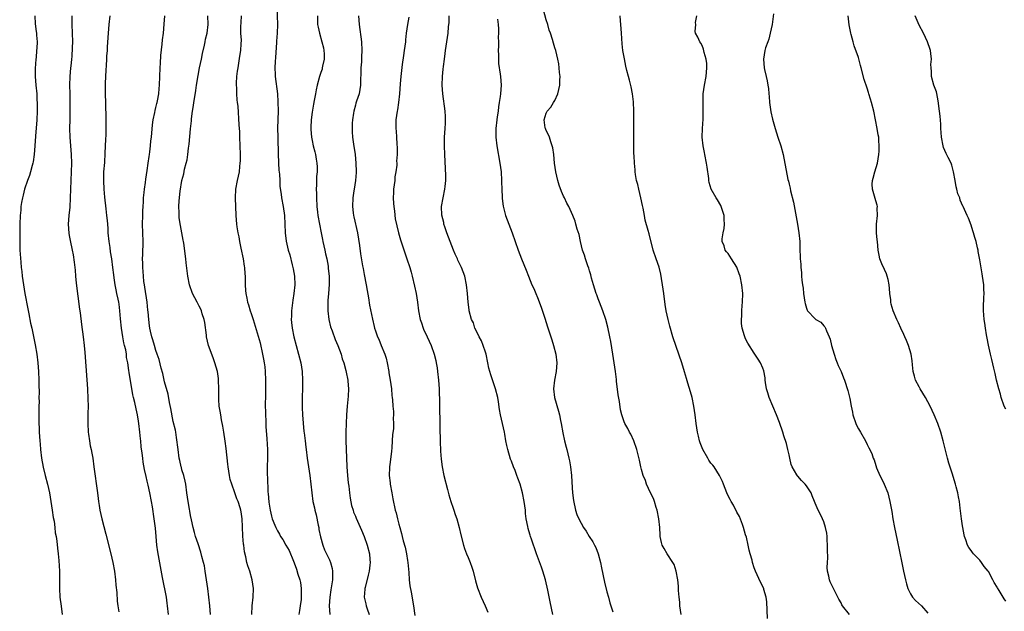
# Model space of a CAD drawing. Units: inches. Extents: x 2508000 to 2511000, y 1497000 to 1500000.
# Drawn here: x 2510554 to 2510781, y 1497534 to 1497670 of the extents above; entities that cross this region are included whole.
import ezdxf

# ---------------------------------------------------------------- set-up
doc = ezdxf.new("R2010")
doc.units = ezdxf.units.IN
doc.header["$MEASUREMENT"] = 0
doc.layers.add('LD25081497_10ft', color=103, linetype='Continuous')

msp = doc.modelspace()

# ---------------------------------------------------------------- linework, layer by layer
at = {"layer": 'LD25081497_10ft'}
for points, elevation in [([(2510612.89, 1497673), (2510613.01, 1497669), (2510612.97, 1497667), (2510612.84, 1497665.16), (2510612.84, 1497664.84), (2510612.6, 1497661.4), (2510612.48, 1497660.48), (2510612.44, 1497659), (2510612.52, 1497657.48), (2510612.51, 1497657), (2510613, 1497653), (2510613.13, 1497651.13), (2510613.16, 1497649), (2510613.1, 1497647.1), (2510613.07, 1497645), (2510613.1, 1497643.1), (2510613.09, 1497642.91), (2510613.2, 1497639), (2510613.27, 1497637.27), (2510613.3, 1497637), (2510613.38, 1497635.38), (2510613.49, 1497634.51), (2510613.54, 1497633), (2510613.61, 1497631.61), (2510613.85, 1497629.85), (2510613.98, 1497629), (2510614.34, 1497627), (2510614.63, 1497625), (2510614.76, 1497623), (2510614.81, 1497621), (2510615.02, 1497619.02), (2510615.51, 1497617), (2510615.87, 1497615.87), (2510616.43, 1497613.57), (2510616.59, 1497613), (2510616.66, 1497612.66), (2510616.94, 1497611), (2510617, 1497609), (2510616.79, 1497607), (2510616.54, 1497605.46), (2510616.26, 1497603), (2510616.24, 1497601.76), (2510616.21, 1497601), (2510616.28, 1497600.28), (2510616.42, 1497599), (2510616.83, 1497597), (2510617.36, 1497595), (2510617.91, 1497593), (2510618.39, 1497591), (2510618.71, 1497589), (2510618.83, 1497587), (2510618.82, 1497585.18), (2510618.76, 1497583), (2510618.73, 1497580.73), (2510618.79, 1497579), (2510618.94, 1497577.06), (2510619.14, 1497575.14), (2510619.16, 1497574.84), (2510619.38, 1497573), (2510619.57, 1497571.57), (2510619.62, 1497571), (2510619.89, 1497569), (2510620.49, 1497565), (2510620.72, 1497563), (2510620.93, 1497561), (2510621.21, 1497559), (2510621.54, 1497557.54), (2510621.63, 1497557), (2510621.93, 1497555.93), (2510622.4, 1497553.6), (2510622.53, 1497553), (2510622.59, 1497552.59), (2510622.92, 1497550.92), (2510623.49, 1497549), (2510623.9, 1497547.9), (2510624.35, 1497547), (2510625, 1497545.6), (2510625.25, 1497545), (2510625.61, 1497543.61), (2510625.75, 1497543), (2510625.73, 1497542.27), (2510625.72, 1497541), (2510625.31, 1497538.69), (2510625.07, 1497537), (2510624.98, 1497535), (2510625.09, 1497533)], 8590), ([(2510706.13, 1497533), (2510705.81, 1497535), (2510705.79, 1497535.79), (2510705.64, 1497537), (2510705.52, 1497538.48), (2510705.54, 1497539.54), (2510705.38, 1497541), (2510705.01, 1497543), (2510704.5, 1497544.5), (2510704.23, 1497545), (2510702.92, 1497547), (2510702.2, 1497548.2), (2510701.78, 1497549), (2510701.6, 1497549.6), (2510701.3, 1497551), (2510701.27, 1497551.27), (2510701.18, 1497553), (2510700.97, 1497555), (2510700.56, 1497557), (2510700.35, 1497557.65), (2510699.96, 1497559), (2510699.73, 1497559.73), (2510699.09, 1497561), (2510698.17, 1497563), (2510697.88, 1497563.88), (2510697.4, 1497565), (2510697, 1497566.43), (2510696.85, 1497567), (2510696.54, 1497568.54), (2510696.21, 1497569.79), (2510695.91, 1497571), (2510695.21, 1497573), (2510694.52, 1497574.52), (2510694.24, 1497575), (2510693.83, 1497575.83), (2510693.17, 1497577), (2510693, 1497577.41), (2510692.43, 1497579), (2510692.15, 1497580.15), (2510691.91, 1497582.09), (2510691.6, 1497583.6), (2510691.25, 1497586.75), (2510691.18, 1497587.18), (2510690.97, 1497589), (2510690.69, 1497591), (2510690.38, 1497593), (2510689.9, 1497595.9), (2510689.71, 1497597), (2510689.23, 1497599.23), (2510688.73, 1497601), (2510688.07, 1497603), (2510687.3, 1497605), (2510687, 1497605.72), (2510686.65, 1497606.65), (2510686.53, 1497607), (2510685.91, 1497609), (2510685.48, 1497610.52), (2510685.3, 1497611.3), (2510685, 1497612.21), (2510684.83, 1497612.83), (2510684.62, 1497613.38), (2510684.07, 1497615), (2510683.82, 1497615.82), (2510683.41, 1497617), (2510682.91, 1497619), (2510682.57, 1497620.57), (2510682.17, 1497621.83), (2510681.85, 1497623), (2510681.65, 1497623.65), (2510681.12, 1497625), (2510680.23, 1497627), (2510679.8, 1497627.8), (2510679.21, 1497629), (2510679, 1497629.43), (2510678.52, 1497630.52), (2510677.98, 1497631.98), (2510677.67, 1497633), (2510677.22, 1497635), (2510676.94, 1497637.06), (2510676.74, 1497639), (2510676.53, 1497640.53), (2510676.41, 1497641), (2510676.04, 1497641.96), (2510675.75, 1497643), (2510675.57, 1497643.57), (2510675, 1497644.58), (2510674.83, 1497645), (2510674.8, 1497645.2), (2510674.53, 1497647), (2510675, 1497648.52), (2510675.2, 1497649), (2510676.05, 1497649.95), (2510676.72, 1497651), (2510677, 1497651.48), (2510677.71, 1497653), (2510678.12, 1497655), (2510678.18, 1497656.18), (2510678.19, 1497657), (2510678.1, 1497657.9), (2510678.03, 1497659), (2510677.89, 1497659.89), (2510677.69, 1497661), (2510677.19, 1497663), (2510677, 1497663.63), (2510676.66, 1497664.66), (2510676.43, 1497665.57), (2510675.97, 1497667), (2510675.71, 1497667.71), (2510675.38, 1497669), (2510675, 1497670.08), (2510674.37, 1497672.37)], 8650), ([(2510557.08, 1497671), (2510557.16, 1497669.16), (2510557.4, 1497667.4), (2510557.48, 1497667), (2510557.49, 1497666.51), (2510557.62, 1497665), (2510557.57, 1497663.57), (2510557.49, 1497663), (2510557.36, 1497661.36), (2510557.29, 1497661), (2510557.16, 1497658.84), (2510557.17, 1497657), (2510557.31, 1497655), (2510557.5, 1497653), (2510557.57, 1497651.57), (2510557.61, 1497651), (2510557.63, 1497650.37), (2510557.63, 1497649), (2510557.55, 1497647), (2510557.24, 1497643.24), (2510557.09, 1497641), (2510556.94, 1497639), (2510556.7, 1497637.3), (2510556.63, 1497637), (2510556.48, 1497636.48), (2510556.09, 1497635), (2510555.83, 1497634.17), (2510555.37, 1497633), (2510554.68, 1497631), (2510554.38, 1497629.62), (2510554.19, 1497629), (2510553.99, 1497627.99), (2510553.86, 1497627), (2510553.81, 1497626.19), (2510553.68, 1497625), (2510553.61, 1497623), (2510553.58, 1497621), (2510553.58, 1497619), (2510553.63, 1497617), (2510553.82, 1497614.18), (2510553.94, 1497613), (2510554.07, 1497612.07), (2510554.17, 1497611), (2510554.43, 1497609), (2510554.77, 1497607), (2510555.44, 1497603.44), (2510555.69, 1497602.31), (2510556.11, 1497600.11), (2510556.35, 1497599), (2510557.13, 1497595.13), (2510557.51, 1497593), (2510557.77, 1497591), (2510557.92, 1497589), (2510558, 1497587), (2510558, 1497586), (2510558.05, 1497584.05), (2510558.02, 1497583), (2510558.04, 1497582.04), (2510558.01, 1497581), (2510558.03, 1497580.03), (2510558.01, 1497577.99), (2510558.09, 1497575), (2510558.21, 1497573), (2510558.28, 1497572.28), (2510558.4, 1497571), (2510558.64, 1497569), (2510558.98, 1497566.98), (2510559.46, 1497565), (2510559.99, 1497563), (2510560.44, 1497561), (2510560.8, 1497559), (2510561.1, 1497557), (2510561.32, 1497555.32), (2510561.5, 1497554.5), (2510561.68, 1497553), (2510561.79, 1497551.79), (2510561.96, 1497551), (2510562.14, 1497549.86), (2510562.29, 1497548.29), (2510562.45, 1497547), (2510562.59, 1497545.41), (2510562.73, 1497543), (2510562.77, 1497540.77), (2510562.78, 1497539), (2510562.87, 1497537), (2510563.12, 1497534.88), (2510563.38, 1497533)], 8530), ([(2510565.63, 1497671), (2510565.64, 1497669), (2510565.72, 1497667), (2510565.75, 1497665), (2510565.72, 1497663.72), (2510565.58, 1497661.58), (2510565.5, 1497661), (2510565.35, 1497659.35), (2510565.3, 1497659), (2510565.16, 1497657), (2510565.1, 1497655), (2510565.11, 1497653), (2510565.16, 1497650.84), (2510565.17, 1497649), (2510565.11, 1497647.11), (2510565.06, 1497645), (2510565.15, 1497643), (2510565.33, 1497641), (2510565.48, 1497639), (2510565.53, 1497637), (2510565.46, 1497635), (2510565.34, 1497633), (2510565.27, 1497631), (2510565.25, 1497629), (2510565.14, 1497626.86), (2510564.93, 1497624.93), (2510564.77, 1497623), (2510564.88, 1497620.88), (2510565, 1497620.33), (2510565.21, 1497619.21), (2510565.72, 1497617), (2510565.93, 1497615.93), (2510566.18, 1497614.18), (2510566.28, 1497613), (2510566.35, 1497612.35), (2510566.44, 1497611), (2510566.6, 1497609.4), (2510567, 1497606.37), (2510567.37, 1497603.37), (2510567.5, 1497602.5), (2510567.82, 1497599.82), (2510568.23, 1497597), (2510568.48, 1497595), (2510568.64, 1497593.36), (2510569.1, 1497587.1), (2510569.23, 1497585), (2510569.33, 1497582.67), (2510569.34, 1497581), (2510569.29, 1497579.29), (2510569.3, 1497578.7), (2510569.26, 1497577), (2510569.38, 1497575), (2510569.46, 1497574.54), (2510569.67, 1497573), (2510569.86, 1497571.86), (2510570.05, 1497571), (2510570.19, 1497570.19), (2510570.41, 1497569), (2510570.71, 1497567), (2510571.5, 1497561), (2510571.69, 1497559.69), (2510571.77, 1497559), (2510571.89, 1497558.11), (2510572.07, 1497557), (2510572.5, 1497555), (2510573.47, 1497551.47), (2510574.59, 1497547), (2510575.04, 1497545), (2510575.41, 1497543), (2510575.66, 1497541), (2510575.76, 1497539.76), (2510575.95, 1497538.05), (2510576.09, 1497536.09), (2510576.22, 1497535), (2510576.41, 1497533.59)], 8540), ([(2510587.92, 1497533), (2510587.67, 1497535), (2510587.61, 1497535.61), (2510587.4, 1497537), (2510586.51, 1497541.49), (2510585.46, 1497547.46), (2510585.24, 1497549), (2510585.03, 1497550.97), (2510584.87, 1497552.87), (2510584.62, 1497555), (2510584.19, 1497557.81), (2510583.99, 1497559), (2510583.61, 1497561), (2510583.22, 1497562.78), (2510583.13, 1497563.13), (2510583, 1497563.75), (2510582.76, 1497564.76), (2510582.4, 1497566.4), (2510582.08, 1497568.08), (2510581.96, 1497569), (2510581.84, 1497570.16), (2510581.6, 1497571.6), (2510581.5, 1497573), (2510581.44, 1497573.44), (2510581.31, 1497575), (2510581.08, 1497577), (2510581, 1497577.54), (2510580.73, 1497579), (2510580.41, 1497580.41), (2510580.12, 1497581.88), (2510579.83, 1497583), (2510579.64, 1497583.64), (2510578.79, 1497588.79), (2510578.75, 1497589.25), (2510578.5, 1497591), (2510578.24, 1497592.24), (2510578.19, 1497593), (2510578.03, 1497593.97), (2510577.78, 1497595), (2510577.6, 1497595.6), (2510577.35, 1497597), (2510577.04, 1497599), (2510576.84, 1497601.16), (2510576.71, 1497603), (2510576.51, 1497604.51), (2510576.43, 1497605), (2510576.3, 1497605.7), (2510576.01, 1497607), (2510575.82, 1497607.82), (2510575.61, 1497609), (2510575.37, 1497610.63), (2510575.27, 1497611.27), (2510575.07, 1497613), (2510574.81, 1497615), (2510574.56, 1497616.56), (2510574.41, 1497617.59), (2510574.19, 1497619), (2510573.99, 1497621), (2510573.95, 1497621.95), (2510573.87, 1497623), (2510573.82, 1497623.82), (2510573.69, 1497625), (2510573.49, 1497626.51), (2510573.2, 1497629.2), (2510573.04, 1497631.04), (2510572.96, 1497632.96), (2510573.02, 1497635), (2510573.19, 1497637.19), (2510573.32, 1497639.32), (2510573.43, 1497642.57), (2510573.5, 1497643.5), (2510573.56, 1497645.56), (2510573.56, 1497647.56), (2510573.42, 1497650.58), (2510573.38, 1497653.38), (2510573.4, 1497655.4), (2510573.46, 1497657), (2510573.55, 1497658.45), (2510573.57, 1497659.57), (2510573.68, 1497661), (2510573.71, 1497661.71), (2510573.81, 1497663), (2510573.84, 1497663.84), (2510574.03, 1497667), (2510574.2, 1497669), (2510574.46, 1497671)], 8550), ([(2510597.61, 1497533), (2510597.43, 1497535), (2510597.21, 1497537), (2510596.97, 1497539), (2510596.7, 1497541), (2510596.39, 1497543), (2510596.19, 1497544.19), (2510596, 1497545), (2510595.62, 1497546.38), (2510595.39, 1497547.39), (2510594.71, 1497549.29), (2510594.14, 1497551), (2510593.92, 1497551.92), (2510593.58, 1497553), (2510593.2, 1497554.8), (2510593, 1497555.78), (2510592.84, 1497556.84), (2510592.76, 1497557.24), (2510592.46, 1497559), (2510592.15, 1497561), (2510591.88, 1497563), (2510591.75, 1497563.75), (2510591.43, 1497565), (2510591, 1497566.32), (2510590.86, 1497566.86), (2510590.81, 1497567), (2510590.49, 1497568.49), (2510590.35, 1497569), (2510590.09, 1497571), (2510589.78, 1497573.78), (2510589.56, 1497575), (2510589.48, 1497575.48), (2510589, 1497577.46), (2510588.46, 1497580.46), (2510588.12, 1497581.88), (2510587.79, 1497583.79), (2510587, 1497586.65), (2510586.57, 1497588.57), (2510586.24, 1497589.76), (2510585.76, 1497591.76), (2510585.31, 1497593), (2510585, 1497593.81), (2510584.65, 1497595), (2510584.3, 1497596.3), (2510584.05, 1497597), (2510583.74, 1497598.26), (2510583.58, 1497599), (2510583.49, 1497599.49), (2510583.33, 1497601), (2510583.21, 1497602.79), (2510583.14, 1497603.14), (2510582.95, 1497605), (2510582.44, 1497608.44), (2510582.34, 1497609), (2510582.24, 1497609.76), (2510582.11, 1497611), (2510582.05, 1497612.05), (2510581.96, 1497613), (2510581.97, 1497613.97), (2510581.93, 1497615), (2510581.98, 1497615.98), (2510582.04, 1497619), (2510581.93, 1497623), (2510581.95, 1497625), (2510581.97, 1497626.03), (2510582.02, 1497627), (2510582.11, 1497628.11), (2510582.14, 1497629), (2510582.3, 1497630.3), (2510582.34, 1497631), (2510582.58, 1497632.58), (2510582.64, 1497633.36), (2510583, 1497635.36), (2510583.24, 1497637), (2510583.42, 1497638.58), (2510583.51, 1497639), (2510583.61, 1497639.61), (2510583.75, 1497641), (2510583.84, 1497642.16), (2510583.94, 1497643), (2510584.17, 1497645.83), (2510584.34, 1497647), (2510584.74, 1497648.74), (2510584.81, 1497649.19), (2510585, 1497649.89), (2510585.21, 1497650.79), (2510585.29, 1497651), (2510585.38, 1497651.38), (2510585.66, 1497653), (2510585.76, 1497654.24), (2510585.85, 1497655), (2510585.93, 1497657), (2510585.98, 1497659), (2510586.04, 1497660.04), (2510586.12, 1497661.88), (2510586.43, 1497664.43), (2510586.52, 1497665.48), (2510586.71, 1497667), (2510586.91, 1497669.09), (2510587.03, 1497670.97)], 8560), ([(2510607.11, 1497533), (2510607.19, 1497535), (2510607.4, 1497537), (2510607.47, 1497539), (2510607.19, 1497541), (2510606.63, 1497543), (2510606.2, 1497544.2), (2510606, 1497545), (2510605.76, 1497546.24), (2510605.4, 1497547.4), (2510605.24, 1497549), (2510605.2, 1497549.2), (2510605.07, 1497551.07), (2510605, 1497553.17), (2510604.9, 1497555), (2510604.63, 1497556.63), (2510604.56, 1497557), (2510604.4, 1497557.6), (2510603.95, 1497559), (2510603.63, 1497559.63), (2510603.21, 1497561), (2510602.48, 1497563), (2510602.13, 1497564.13), (2510601.95, 1497565), (2510601.63, 1497567), (2510601.6, 1497567.6), (2510601.22, 1497571.22), (2510600.96, 1497572.96), (2510600.63, 1497575), (2510600.42, 1497576.42), (2510600.13, 1497577.87), (2510599.95, 1497579), (2510599.84, 1497579.84), (2510599.61, 1497581), (2510599.49, 1497582.51), (2510599.47, 1497583), (2510599.5, 1497585), (2510599.46, 1497587), (2510599.4, 1497587.4), (2510599.18, 1497589), (2510598.62, 1497591), (2510598.17, 1497592.17), (2510597.15, 1497595), (2510596.69, 1497597), (2510596.63, 1497597.37), (2510596.3, 1497600.3), (2510596.14, 1497601), (2510595.7, 1497602.3), (2510595.49, 1497603), (2510595.34, 1497603.34), (2510595, 1497604.05), (2510594.67, 1497604.67), (2510594.48, 1497605), (2510593.43, 1497607), (2510592.71, 1497609), (2510592.32, 1497611), (2510592.2, 1497612.2), (2510591.97, 1497614.03), (2510591.87, 1497615), (2510591.41, 1497618.59), (2510591.34, 1497619), (2510591.28, 1497619.28), (2510591.01, 1497621), (2510590.67, 1497622.67), (2510590.39, 1497624.39), (2510590.33, 1497625), (2510590.33, 1497625.67), (2510590.27, 1497627), (2510590.33, 1497628.33), (2510590.58, 1497630.58), (2510591, 1497633), (2510591.42, 1497634.58), (2510591.61, 1497635.61), (2510591.97, 1497637), (2510592.17, 1497637.83), (2510592.34, 1497639), (2510592.5, 1497640.5), (2510592.63, 1497641.37), (2510592.95, 1497644.95), (2510593.19, 1497646.81), (2510593.21, 1497647.21), (2510593.47, 1497649), (2510593.69, 1497650.31), (2510593.76, 1497651), (2510593.87, 1497651.87), (2510594.2, 1497653.8), (2510594.37, 1497655), (2510594.73, 1497657.27), (2510595.07, 1497659), (2510595.49, 1497661), (2510595.71, 1497662.29), (2510596.19, 1497664.19), (2510596.32, 1497665), (2510596.4, 1497665.6), (2510596.79, 1497667), (2510597.06, 1497669), (2510596.99, 1497671)], 8570), ([(2510604.63, 1497671), (2510604.58, 1497669.42), (2510604.52, 1497668.52), (2510604.54, 1497667), (2510604.62, 1497665.38), (2510604.55, 1497664.55), (2510604.51, 1497663), (2510604.29, 1497661.71), (2510604.07, 1497660.07), (2510603.85, 1497659), (2510603.74, 1497658.26), (2510603.59, 1497657), (2510603.49, 1497655.49), (2510603.49, 1497655), (2510603.57, 1497654.43), (2510603.58, 1497653), (2510603.63, 1497651.63), (2510603.77, 1497651), (2510603.86, 1497650.14), (2510604.1, 1497645.89), (2510604.25, 1497644.25), (2510604.31, 1497643), (2510604.37, 1497641), (2510604.4, 1497639), (2510604.4, 1497637.6), (2510604.38, 1497637), (2510604.28, 1497636.28), (2510604.16, 1497635), (2510603.98, 1497634.02), (2510603.74, 1497633), (2510603.36, 1497631), (2510603.26, 1497629), (2510603.39, 1497625), (2510603.56, 1497623), (2510603.65, 1497622.35), (2510603.88, 1497621), (2510604.08, 1497620.08), (2510604.24, 1497619), (2510604.56, 1497617.44), (2510605.08, 1497615), (2510605.32, 1497613.32), (2510605.4, 1497613), (2510605.48, 1497611.48), (2510605.56, 1497611), (2510605.61, 1497610.39), (2510605.6, 1497609), (2510605.65, 1497607.65), (2510605.7, 1497607), (2510605.94, 1497605.94), (2510606.11, 1497605), (2510606.37, 1497604.37), (2510606.77, 1497603), (2510607, 1497602.35), (2510607.42, 1497601), (2510609, 1497595.62), (2510609.6, 1497593), (2510609.84, 1497591.84), (2510609.98, 1497591), (2510610.1, 1497590.1), (2510610.22, 1497589), (2510610.3, 1497587), (2510610.28, 1497585.72), (2510610.3, 1497584.3), (2510610.23, 1497583), (2510610.19, 1497581.81), (2510610.29, 1497579), (2510610.38, 1497577.62), (2510610.32, 1497576.32), (2510610.55, 1497573.45), (2510610.71, 1497571), (2510610.71, 1497569), (2510610.67, 1497567), (2510610.68, 1497565.32), (2510610.69, 1497565), (2510610.73, 1497564.73), (2510610.81, 1497561.19), (2510610.87, 1497560.87), (2510611, 1497558.84), (2510611.31, 1497557), (2510611.65, 1497555.65), (2510611.84, 1497555), (2510612.41, 1497553.59), (2510612.63, 1497553), (2510613, 1497552.27), (2510613.5, 1497551.5), (2510613.76, 1497551), (2510614.27, 1497550.27), (2510614.97, 1497549), (2510615.73, 1497547.73), (2510616.69, 1497545.31), (2510616.88, 1497544.88), (2510617.42, 1497543.42), (2510617.75, 1497542.25), (2510618.16, 1497541), (2510618.33, 1497540.33), (2510618.49, 1497539), (2510618.47, 1497537.53), (2510618.5, 1497537), (2510618.46, 1497536.46), (2510618.3, 1497535), (2510618.13, 1497533.87), (2510617.97, 1497533)], 8580), ([(2510622.25, 1497671), (2510622.25, 1497669), (2510622.41, 1497668.41), (2510622.71, 1497667), (2510623.28, 1497665), (2510623.61, 1497663.61), (2510623.72, 1497663), (2510623.77, 1497662.23), (2510623.79, 1497661), (2510623.42, 1497659.42), (2510623.37, 1497659), (2510623.3, 1497658.7), (2510623, 1497657.9), (2510622.7, 1497657), (2510622.19, 1497655), (2510621.96, 1497653.96), (2510621.78, 1497653), (2510621.47, 1497651.47), (2510621.36, 1497650.64), (2510621, 1497648.77), (2510620.82, 1497647), (2510620.74, 1497645.26), (2510620.75, 1497644.75), (2510620.86, 1497643), (2510621, 1497642.27), (2510621.28, 1497641), (2510621.64, 1497639.64), (2510621.8, 1497639), (2510621.98, 1497637.98), (2510622.11, 1497637), (2510622.17, 1497636.17), (2510622.15, 1497635), (2510622.04, 1497633.96), (2510622.05, 1497632.05), (2510621.98, 1497631), (2510622, 1497630), (2510622, 1497629), (2510622.1, 1497627), (2510622.25, 1497625.75), (2510622.33, 1497625), (2510622.69, 1497623), (2510623.08, 1497621), (2510623.42, 1497619.42), (2510623.49, 1497619), (2510623.93, 1497617), (2510624.11, 1497616.11), (2510624.38, 1497615), (2510624.71, 1497613.29), (2510624.75, 1497613), (2510624.75, 1497612.75), (2510624.96, 1497611), (2510624.97, 1497609.03), (2510624.8, 1497607), (2510624.64, 1497605.36), (2510624.62, 1497605), (2510624.61, 1497604.61), (2510624.61, 1497603), (2510624.87, 1497601), (2510625.29, 1497599.29), (2510625.66, 1497598.34), (2510626.35, 1497596.35), (2510626.98, 1497595), (2510627.71, 1497593), (2510627.95, 1497591.95), (2510628.31, 1497591), (2510628.78, 1497589.22), (2510628.86, 1497588.86), (2510629.24, 1497587), (2510629.23, 1497586.77), (2510629.38, 1497585), (2510629.31, 1497583.31), (2510629.1, 1497581), (2510628.95, 1497579), (2510628.85, 1497577), (2510628.79, 1497575), (2510628.81, 1497573), (2510628.93, 1497569.07), (2510629.02, 1497567), (2510629.19, 1497565), (2510629.35, 1497563.35), (2510629.46, 1497562.54), (2510629.61, 1497561), (2510629.77, 1497559.77), (2510630.11, 1497558.11), (2510630.46, 1497557), (2510630.6, 1497556.6), (2510631, 1497555.63), (2510631.17, 1497555.17), (2510632.4, 1497552.4), (2510633, 1497551), (2510633.71, 1497549), (2510634.28, 1497547), (2510634.35, 1497545.65), (2510634.42, 1497545), (2510634.36, 1497544.36), (2510634.16, 1497543), (2510633.96, 1497542.04), (2510633.22, 1497539.22), (2510633.19, 1497539), (2510633.19, 1497538.81), (2510633.06, 1497537), (2510633.43, 1497535.43), (2510633.51, 1497535), (2510633.7, 1497534.3), (2510634.15, 1497533)], 8600), ([(2510631.72, 1497671), (2510631.86, 1497669), (2510632.43, 1497665), (2510632.52, 1497663), (2510632.43, 1497661.57), (2510632.38, 1497660.38), (2510632.27, 1497659), (2510632.18, 1497655), (2510632.03, 1497653.97), (2510631.86, 1497653), (2510631.28, 1497651.28), (2510631.13, 1497650.87), (2510631, 1497650.43), (2510630.62, 1497649), (2510630.57, 1497648.57), (2510630.33, 1497647), (2510630.28, 1497646.28), (2510630.23, 1497645), (2510630.25, 1497644.25), (2510630.34, 1497643), (2510630.59, 1497641.41), (2510630.95, 1497639), (2510631.12, 1497637), (2510631.14, 1497635.14), (2510631.16, 1497634.84), (2510631.02, 1497633), (2510630.72, 1497631), (2510630.64, 1497630.64), (2510630.4, 1497629), (2510630.3, 1497627), (2510630.46, 1497625.54), (2510630.56, 1497625), (2510630.67, 1497624.67), (2510631.45, 1497621), (2510631.92, 1497618.08), (2510632.14, 1497616.14), (2510632.62, 1497613.38), (2510632.76, 1497612.76), (2510633, 1497611.39), (2510633.48, 1497609), (2510633.68, 1497607.68), (2510634.05, 1497605.95), (2510634.26, 1497604.26), (2510634.95, 1497601.05), (2510635.36, 1497599.36), (2510635.43, 1497599), (2510635.61, 1497598.39), (2510636.09, 1497597), (2510636.42, 1497596.42), (2510636.96, 1497595), (2510637.78, 1497593), (2510638.1, 1497592.1), (2510638.34, 1497591), (2510638.7, 1497589), (2510638.72, 1497588.72), (2510639.01, 1497586.99), (2510639.3, 1497585), (2510639.43, 1497583.43), (2510639.49, 1497583), (2510639.55, 1497582.45), (2510639.66, 1497581), (2510639.78, 1497579.78), (2510639.81, 1497579), (2510639.73, 1497578.27), (2510639.78, 1497577), (2510639.75, 1497575.75), (2510639.53, 1497574.47), (2510639.5, 1497573), (2510639.42, 1497571.42), (2510639.35, 1497570.65), (2510639, 1497568.12), (2510638.85, 1497567), (2510638.84, 1497566.84), (2510638.82, 1497565), (2510639, 1497563.37), (2510639.05, 1497563), (2510639.41, 1497561), (2510639.64, 1497559.64), (2510640.2, 1497557), (2510640.4, 1497556.4), (2510640.7, 1497555), (2510641, 1497553.77), (2510641.22, 1497553), (2510641.65, 1497551.65), (2510641.79, 1497551), (2510642.05, 1497549.95), (2510642.48, 1497548.48), (2510642.77, 1497547), (2510643, 1497545.45), (2510643.08, 1497545), (2510643.31, 1497542.69), (2510643.43, 1497541), (2510643.59, 1497539.59), (2510643.85, 1497538.15), (2510644.38, 1497535), (2510644.74, 1497532.74)], 8610), ([(2510643.35, 1497670.65), (2510642.99, 1497669.01), (2510642.72, 1497667), (2510642.55, 1497665.45), (2510642.52, 1497665), (2510642.28, 1497663), (2510642.13, 1497661.87), (2510641.79, 1497659.79), (2510641.64, 1497658.36), (2510641.47, 1497657), (2510641.32, 1497655.32), (2510641.16, 1497653), (2510640.96, 1497651), (2510640.69, 1497649.31), (2510640.62, 1497649), (2510640.34, 1497647), (2510640.33, 1497645.67), (2510640.35, 1497645), (2510640.43, 1497644.43), (2510640.5, 1497643), (2510640.56, 1497641.44), (2510640.65, 1497640.65), (2510640.63, 1497639), (2510640.51, 1497637.49), (2510640.54, 1497637), (2510640.54, 1497636.54), (2510640.33, 1497635), (2510640.13, 1497633.87), (2510640.06, 1497633), (2510639.8, 1497631), (2510639.77, 1497630.23), (2510639.69, 1497629), (2510639.75, 1497627.75), (2510639.83, 1497627), (2510640.02, 1497625.98), (2510640.2, 1497624.2), (2510640.94, 1497620.94), (2510641.39, 1497619.39), (2510641.79, 1497618.21), (2510642.38, 1497616.38), (2510642.88, 1497615), (2510643.56, 1497613), (2510643.88, 1497611.88), (2510644.12, 1497611), (2510644.66, 1497608.66), (2510644.99, 1497607), (2510645.31, 1497605), (2510645.58, 1497603), (2510645.97, 1497601), (2510646.22, 1497600.22), (2510646.64, 1497599), (2510646.74, 1497598.74), (2510647.57, 1497597), (2510647.99, 1497595.99), (2510648.47, 1497595), (2510649.18, 1497593), (2510649.55, 1497591.55), (2510649.66, 1497591), (2510649.86, 1497589.86), (2510649.97, 1497589), (2510650.17, 1497587), (2510650.3, 1497585), (2510650.42, 1497581.58), (2510650.42, 1497580.42), (2510650.47, 1497577.53), (2510650.46, 1497576.46), (2510650.56, 1497572.56), (2510650.63, 1497571), (2510650.63, 1497570.63), (2510650.77, 1497568.77), (2510650.99, 1497567), (2510651.39, 1497565), (2510652.22, 1497561.78), (2510652.58, 1497560.58), (2510653.02, 1497559), (2510653.53, 1497557.53), (2510653.69, 1497557), (2510654.04, 1497556.04), (2510654.39, 1497555), (2510654.95, 1497553), (2510655.32, 1497551.32), (2510655.91, 1497549), (2510656.18, 1497548.18), (2510656.64, 1497547), (2510657, 1497546.09), (2510657.47, 1497545), (2510657.86, 1497543.86), (2510658.14, 1497543), (2510658.71, 1497540.71), (2510659.16, 1497539.16), (2510660.03, 1497537), (2510660.95, 1497535), (2510661.53, 1497533.53)], 8620), ([(2510676.57, 1497533), (2510675.93, 1497535.93), (2510675.37, 1497538.63), (2510674.83, 1497541), (2510674.24, 1497543), (2510673.92, 1497543.92), (2510672.8, 1497547), (2510671.64, 1497550.36), (2510671.4, 1497551), (2510671.28, 1497551.28), (2510671, 1497552.25), (2510670.82, 1497552.82), (2510670.74, 1497553.26), (2510670.4, 1497555), (2510670.26, 1497556.26), (2510670.21, 1497557), (2510669.96, 1497559), (2510669.56, 1497561), (2510669.03, 1497563), (2510668.43, 1497564.43), (2510668.26, 1497565), (2510667.82, 1497566.18), (2510667.48, 1497567), (2510667, 1497568.31), (2510666.79, 1497568.79), (2510666.12, 1497571), (2510665.95, 1497571.94), (2510665.72, 1497573), (2510665.43, 1497574.57), (2510665.37, 1497575), (2510664.44, 1497579), (2510664.24, 1497580.24), (2510664, 1497582), (2510663.85, 1497583), (2510663.34, 1497585), (2510662.21, 1497588.21), (2510661.8, 1497589.8), (2510661.57, 1497591), (2510661.14, 1497593), (2510661, 1497593.43), (2510660.45, 1497595), (2510660.05, 1497596.05), (2510659.52, 1497597), (2510659, 1497598.17), (2510658.57, 1497599), (2510658.2, 1497600.2), (2510657.79, 1497601), (2510657.26, 1497603), (2510657.21, 1497603.21), (2510657, 1497605), (2510656.87, 1497607), (2510656.65, 1497609), (2510656.21, 1497611), (2510655.48, 1497613), (2510654.66, 1497614.67), (2510654.53, 1497615), (2510654.02, 1497616.02), (2510653.61, 1497617), (2510652.82, 1497619), (2510652.1, 1497621), (2510651.62, 1497622.38), (2510651.43, 1497623), (2510651.37, 1497623.37), (2510650.94, 1497625.06), (2510650.88, 1497627), (2510651.23, 1497629), (2510651.63, 1497631), (2510651.67, 1497631.67), (2510651.82, 1497633), (2510651.83, 1497634.17), (2510651.6, 1497639), (2510651.52, 1497641), (2510651.56, 1497643), (2510651.69, 1497645), (2510651.75, 1497646.25), (2510651.8, 1497647), (2510651.8, 1497647.8), (2510651.73, 1497649), (2510651.13, 1497653), (2510651.01, 1497655), (2510651.1, 1497657), (2510651.28, 1497658.72), (2510651.32, 1497659.32), (2510651.53, 1497661), (2510651.73, 1497662.27), (2510651.81, 1497663), (2510652.12, 1497665), (2510652.4, 1497667), (2510652.47, 1497668.47), (2510652.53, 1497669), (2510652.59, 1497669.41), (2510652.66, 1497671)], 8630), ([(2510663.78, 1497670.22), (2510663.9, 1497669), (2510664.02, 1497668.02), (2510664.02, 1497667), (2510663.96, 1497666.04), (2510664.01, 1497665), (2510663.99, 1497663.99), (2510663.94, 1497663), (2510663.98, 1497662.02), (2510663.97, 1497661), (2510664.01, 1497660.01), (2510664.42, 1497657.58), (2510664.48, 1497657), (2510664.58, 1497655), (2510664.44, 1497653), (2510664.38, 1497652.38), (2510664.19, 1497651), (2510664.02, 1497649.98), (2510663.9, 1497649), (2510663.73, 1497647.73), (2510663.61, 1497647), (2510663.39, 1497645), (2510663.38, 1497643), (2510663.62, 1497641), (2510664.32, 1497637), (2510664.58, 1497635), (2510664.71, 1497633), (2510664.7, 1497632.7), (2510664.76, 1497631), (2510664.87, 1497629.13), (2510664.85, 1497628.85), (2510665.1, 1497627.1), (2510665.19, 1497626.81), (2510665.63, 1497625), (2510665.97, 1497623.97), (2510667.12, 1497621), (2510667.84, 1497619), (2510668.54, 1497617), (2510669.28, 1497615), (2510670.36, 1497612.36), (2510670.89, 1497611), (2510671.71, 1497609), (2510672.12, 1497608.12), (2510672.59, 1497607), (2510673, 1497606.06), (2510673.86, 1497603.86), (2510674.66, 1497601.33), (2510675.33, 1497599.33), (2510676.28, 1497596.28), (2510676.67, 1497595), (2510677.2, 1497593), (2510677.47, 1497591), (2510677.33, 1497589), (2510676.91, 1497587), (2510676.65, 1497585), (2510676.88, 1497583), (2510677.83, 1497579.83), (2510678.05, 1497579), (2510678.31, 1497577.69), (2510678.46, 1497577), (2510678.85, 1497574.85), (2510679.26, 1497573), (2510679.59, 1497571.59), (2510679.76, 1497571), (2510680.23, 1497569), (2510680.37, 1497568.37), (2510680.59, 1497567), (2510680.81, 1497565), (2510681, 1497562.2), (2510681.1, 1497561), (2510681.28, 1497559.28), (2510681.73, 1497557), (2510682.07, 1497556.07), (2510682.5, 1497555), (2510683.64, 1497553), (2510684.2, 1497552.2), (2510684.95, 1497551), (2510685.76, 1497549.76), (2510686.13, 1497549), (2510686.44, 1497548.44), (2510686.99, 1497547), (2510687.51, 1497545), (2510687.77, 1497543.77), (2510688.43, 1497540.43), (2510689, 1497538.19), (2510689.35, 1497537), (2510689.69, 1497535.69), (2510689.93, 1497535), (2510690.38, 1497533.62)], 8640), ([(2510726.05, 1497532.05), (2510725.88, 1497535.88), (2510725.74, 1497537), (2510725.23, 1497538.77), (2510725.18, 1497539), (2510724.46, 1497540.46), (2510723.28, 1497543), (2510723, 1497543.76), (2510722.61, 1497545), (2510722.49, 1497545.51), (2510722.08, 1497547), (2510721.84, 1497547.84), (2510721.61, 1497549), (2510721.17, 1497550.83), (2510721, 1497551.37), (2510720.54, 1497553), (2510720.24, 1497553.76), (2510719.56, 1497555.56), (2510719, 1497556.58), (2510718.19, 1497558.19), (2510717.67, 1497559), (2510717.46, 1497559.46), (2510717, 1497560.3), (2510716.65, 1497561), (2510715.86, 1497563), (2510715.63, 1497563.63), (2510714.99, 1497565), (2510713.71, 1497567), (2510713.41, 1497567.41), (2510713, 1497567.88), (2510712.53, 1497568.53), (2510712.25, 1497569), (2510711.09, 1497571), (2510710.53, 1497572.53), (2510710.33, 1497573), (2510710.11, 1497574.11), (2510709.87, 1497575), (2510709.59, 1497577), (2510709.35, 1497579), (2510709.08, 1497581), (2510708.66, 1497583), (2510708.31, 1497584.31), (2510707.68, 1497586.32), (2510707.38, 1497587.38), (2510706.92, 1497588.92), (2510706.26, 1497591), (2510705, 1497594.75), (2510704.23, 1497597), (2510703.48, 1497599.48), (2510703.1, 1497601), (2510702.7, 1497603), (2510702.46, 1497604.46), (2510702.11, 1497607), (2510702, 1497608), (2510701.84, 1497609), (2510701.59, 1497610.41), (2510701.44, 1497611.44), (2510701.03, 1497613.03), (2510700.35, 1497615), (2510699.71, 1497617), (2510698.74, 1497620.74), (2510698.51, 1497621.49), (2510697.85, 1497623.85), (2510697.64, 1497625), (2510697.37, 1497626.63), (2510697.23, 1497627.23), (2510696.86, 1497629), (2510696.33, 1497631), (2510696.11, 1497632.11), (2510695.84, 1497633), (2510695.62, 1497634.38), (2510695.54, 1497635), (2510695.49, 1497635.49), (2510695.37, 1497637), (2510695.28, 1497638.72), (2510695.24, 1497639.24), (2510695.19, 1497641), (2510695.18, 1497643.18), (2510695.23, 1497646.77), (2510695.23, 1497649), (2510695.15, 1497651.15), (2510694.93, 1497653), (2510694.59, 1497654.59), (2510694.18, 1497656.18), (2510693.95, 1497657), (2510693.62, 1497658.38), (2510693.39, 1497659.39), (2510693.04, 1497661.04), (2510692.71, 1497663), (2510692.55, 1497664.55), (2510692.39, 1497667), (2510692.22, 1497669), (2510692.13, 1497669.87), (2510692.06, 1497671)], 8660), ([(2510744.92, 1497533), (2510743.34, 1497535), (2510743.21, 1497535.22), (2510743, 1497535.64), (2510742.48, 1497536.48), (2510742.27, 1497537), (2510741, 1497539.44), (2510740.5, 1497540.5), (2510740.32, 1497541), (2510740.18, 1497541.82), (2510739.87, 1497543), (2510739.79, 1497543.79), (2510739.84, 1497545), (2510739.92, 1497546.08), (2510739.91, 1497547.91), (2510739.9, 1497549), (2510739.79, 1497550.21), (2510739.78, 1497551), (2510739.73, 1497551.73), (2510739.45, 1497553), (2510739, 1497554.35), (2510738.74, 1497555), (2510738.18, 1497556.18), (2510737.75, 1497557), (2510737, 1497558.67), (2510736.86, 1497559), (2510736.37, 1497560.37), (2510736.09, 1497561), (2510735, 1497562.67), (2510734.76, 1497563), (2510733.85, 1497563.85), (2510733, 1497564.87), (2510732.93, 1497564.93), (2510732.81, 1497565.19), (2510731.74, 1497567), (2510731.53, 1497567.53), (2510731.16, 1497569), (2510731, 1497569.77), (2510730.7, 1497571), (2510730.39, 1497572.39), (2510729.8, 1497574.2), (2510729.57, 1497575), (2510728.79, 1497577.21), (2510728.11, 1497579), (2510727.24, 1497581), (2510726.39, 1497583), (2510726.11, 1497584.11), (2510725.83, 1497585), (2510725.56, 1497586.44), (2510725.52, 1497587), (2510725.51, 1497587.51), (2510725.18, 1497589.18), (2510725, 1497589.75), (2510724.41, 1497591), (2510723.85, 1497591.85), (2510723, 1497593.26), (2510721.53, 1497595.53), (2510721, 1497596.53), (2510720.8, 1497597), (2510720.74, 1497597.26), (2510720.21, 1497599), (2510720.04, 1497600.04), (2510720.03, 1497601), (2510720.13, 1497601.87), (2510720.13, 1497603), (2510720.21, 1497604.21), (2510720.29, 1497605), (2510720.33, 1497607), (2510720.15, 1497609), (2510719.71, 1497611), (2510719.54, 1497611.54), (2510719, 1497613.07), (2510717.73, 1497615), (2510717, 1497616.21), (2510716.58, 1497616.58), (2510716.27, 1497617), (2510716.02, 1497617.98), (2510715.59, 1497619), (2510715.57, 1497619.57), (2510715.79, 1497621), (2510716.04, 1497621.96), (2510716.1, 1497623), (2510716.02, 1497624.02), (2510716.02, 1497625), (2510715.39, 1497627), (2510715.27, 1497627.27), (2510714.54, 1497628.54), (2510714.22, 1497629), (2510713.05, 1497631.05), (2510712.59, 1497632.59), (2510712.51, 1497633), (2510712.48, 1497633.52), (2510712.09, 1497636.09), (2510712.01, 1497637), (2510711.62, 1497639), (2510711.5, 1497639.5), (2510711.21, 1497641), (2510711, 1497643), (2510711.02, 1497645), (2510711.17, 1497647.17), (2510711.24, 1497649), (2510711.17, 1497650.83), (2510711.18, 1497653), (2510711.5, 1497655), (2510711.92, 1497657), (2510711.96, 1497658.04), (2510712.07, 1497659), (2510712.02, 1497660.02), (2510711.86, 1497661), (2510711.44, 1497662.56), (2510711.31, 1497663.31), (2510711, 1497664.14), (2510710.7, 1497664.7), (2510710.41, 1497665), (2510709.95, 1497666.05), (2510709.47, 1497667), (2510709.35, 1497667.35), (2510709.5, 1497669), (2510709.47, 1497669.47), (2510709.78, 1497671)], 8670), ([(2510727.42, 1497671.42), (2510727.08, 1497669), (2510726.69, 1497667), (2510726.37, 1497665.63), (2510726.09, 1497665), (2510725.58, 1497663.58), (2510725.43, 1497663), (2510725.12, 1497661), (2510725.3, 1497659), (2510725.36, 1497658.64), (2510725.7, 1497657), (2510725.98, 1497655.98), (2510726.08, 1497655), (2510726.26, 1497654.26), (2510726.33, 1497653), (2510726.43, 1497652.43), (2510726.53, 1497651), (2510726.84, 1497648.84), (2510727.18, 1497647.18), (2510727.78, 1497645), (2510728.42, 1497643), (2510729.09, 1497641), (2510729.65, 1497639), (2510730.76, 1497633.24), (2510730.86, 1497632.86), (2510731, 1497632.22), (2510731.25, 1497631.25), (2510731.35, 1497630.65), (2510732.01, 1497628.01), (2510732.67, 1497624.67), (2510732.97, 1497623), (2510733.29, 1497621), (2510733.46, 1497619), (2510733.46, 1497618.54), (2510733.52, 1497617), (2510733.6, 1497615.6), (2510733.61, 1497615), (2510733.72, 1497613.72), (2510733.75, 1497613), (2510733.86, 1497611.86), (2510733.9, 1497611), (2510733.98, 1497610.02), (2510734.11, 1497609), (2510734.23, 1497608.23), (2510734.38, 1497607), (2510734.66, 1497605), (2510734.71, 1497604.71), (2510735, 1497603.6), (2510735.16, 1497603.16), (2510735.26, 1497603), (2510737, 1497601.12), (2510737.17, 1497601), (2510738.35, 1497600.35), (2510739, 1497599.56), (2510739.27, 1497599.27), (2510739.41, 1497599), (2510739.63, 1497598.37), (2510740.29, 1497597), (2510740.47, 1497596.47), (2510740.82, 1497595), (2510741.38, 1497593), (2510741.79, 1497591.79), (2510742.14, 1497591), (2510742.37, 1497590.37), (2510743.02, 1497589), (2510743.56, 1497587.56), (2510743.81, 1497587), (2510744.6, 1497584.6), (2510745, 1497582.79), (2510745.31, 1497581), (2510745.62, 1497579.62), (2510745.75, 1497579), (2510746.43, 1497577), (2510746.6, 1497576.6), (2510747, 1497575.75), (2510747.47, 1497575), (2510748.61, 1497573), (2510749, 1497572.18), (2510749.44, 1497571.44), (2510750.08, 1497570.08), (2510750.44, 1497569), (2510750.61, 1497568.61), (2510751, 1497567.34), (2510751.2, 1497566.8), (2510751.98, 1497565), (2510752.34, 1497564.34), (2510752.93, 1497563), (2510753.76, 1497561), (2510754.05, 1497560.05), (2510754.29, 1497559), (2510754.71, 1497556.71), (2510754.98, 1497555), (2510755.33, 1497553), (2510755.91, 1497550.09), (2510757, 1497544.9), (2510757.41, 1497543), (2510757.87, 1497541), (2510758.09, 1497540.09), (2510758.43, 1497539), (2510759, 1497537.74), (2510759.48, 1497537), (2510760.2, 1497536.2), (2510761.54, 1497535), (2510763, 1497533.29)], 8680), ([(2510781, 1497536.03), (2510780.62, 1497536.62), (2510779.45, 1497538.55), (2510779.1, 1497539.1), (2510779, 1497539.3), (2510778.35, 1497540.35), (2510778.04, 1497541), (2510777, 1497542.9), (2510776.93, 1497543), (2510776.04, 1497544.04), (2510775.38, 1497545), (2510775, 1497545.48), (2510773.53, 1497547), (2510773.28, 1497547.28), (2510773, 1497547.73), (2510772.46, 1497548.46), (2510772.17, 1497549), (2510771.77, 1497550.23), (2510771.46, 1497551), (2510771.37, 1497551.37), (2510771.07, 1497553), (2510771, 1497553.45), (2510770.79, 1497555), (2510770.51, 1497557.49), (2510770.32, 1497559), (2510770.08, 1497560.08), (2510769.93, 1497561), (2510769.58, 1497562.42), (2510769.4, 1497563), (2510768.83, 1497564.83), (2510768.69, 1497565.31), (2510767.84, 1497567.84), (2510767.52, 1497569), (2510766.56, 1497573), (2510766.02, 1497575), (2510765.33, 1497577), (2510764.49, 1497579), (2510764, 1497580), (2510763.56, 1497581), (2510762.47, 1497583), (2510761.26, 1497585), (2510761, 1497585.46), (2510760.19, 1497587), (2510759.94, 1497587.94), (2510759.62, 1497589), (2510759.46, 1497590.54), (2510759.44, 1497591.44), (2510759.21, 1497593), (2510758.57, 1497595), (2510758.13, 1497596.13), (2510757.69, 1497597), (2510757.51, 1497597.51), (2510756.78, 1497599), (2510756.25, 1497600.25), (2510755.86, 1497601), (2510755, 1497603), (2510754.55, 1497604.55), (2510754.48, 1497605), (2510754.45, 1497605.55), (2510754.25, 1497607), (2510754.15, 1497608.15), (2510754.1, 1497609), (2510753.83, 1497610.17), (2510753.67, 1497611), (2510753.52, 1497611.52), (2510753, 1497612.53), (2510752.86, 1497612.86), (2510752.58, 1497613.42), (2510751.91, 1497615), (2510751.79, 1497615.79), (2510751.55, 1497617), (2510751.4, 1497619), (2510751.35, 1497619.35), (2510751.18, 1497621), (2510751.21, 1497622.79), (2510751.19, 1497623), (2510751.4, 1497625), (2510751.36, 1497626.64), (2510751.37, 1497627), (2510751.32, 1497627.32), (2510751, 1497628.31), (2510750.85, 1497628.85), (2510750.22, 1497631), (2510750.21, 1497632.21), (2510750.25, 1497633), (2510750.43, 1497633.58), (2510750.78, 1497635), (2510751.39, 1497637), (2510751.74, 1497639), (2510751.81, 1497639.81), (2510751.83, 1497641), (2510751.72, 1497642.28), (2510751.68, 1497643), (2510751.58, 1497643.58), (2510751.36, 1497645), (2510750.98, 1497647), (2510750.58, 1497649), (2510750.06, 1497651), (2510749.78, 1497651.78), (2510749.42, 1497653), (2510749.3, 1497653.3), (2510749, 1497654.35), (2510748.34, 1497656.34), (2510747.64, 1497659), (2510747.52, 1497659.52), (2510747, 1497661.36), (2510746.06, 1497664.06), (2510745.79, 1497665), (2510745.35, 1497666.65), (2510745.25, 1497667), (2510744.89, 1497668.89), (2510744.64, 1497671)], 8690), ([(2510781, 1497580.34), (2510780.65, 1497581), (2510779.94, 1497583), (2510779.75, 1497583.75), (2510779.36, 1497585), (2510778.85, 1497587), (2510778.54, 1497588.54), (2510778.2, 1497589.8), (2510777.77, 1497591.77), (2510777.46, 1497593), (2510777, 1497595.04), (2510776.72, 1497596.72), (2510776.54, 1497597.46), (2510776.29, 1497599), (2510776.15, 1497600.15), (2510776, 1497601), (2510775.95, 1497602.05), (2510775.87, 1497603), (2510775.85, 1497603.85), (2510775.95, 1497606.05), (2510775.97, 1497607), (2510775.95, 1497607.95), (2510775.91, 1497609), (2510775.66, 1497611), (2510775.51, 1497611.51), (2510775, 1497614.75), (2510774.64, 1497616.64), (2510774.6, 1497617), (2510774.48, 1497617.52), (2510774.15, 1497619), (2510773.87, 1497619.87), (2510773.53, 1497621), (2510773.39, 1497621.39), (2510773, 1497622.72), (2510772.37, 1497624.37), (2510772.07, 1497625), (2510771.19, 1497627), (2510771.11, 1497627.11), (2510770.48, 1497628.48), (2510770.4, 1497629), (2510769.94, 1497629.94), (2510769.74, 1497631), (2510769.55, 1497631.55), (2510769.29, 1497633), (2510768.97, 1497635), (2510768.57, 1497636.57), (2510768.38, 1497637), (2510767.68, 1497638.32), (2510767.24, 1497639.24), (2510766.65, 1497640.65), (2510766.52, 1497641), (2510766.16, 1497643), (2510766.1, 1497644.1), (2510766.02, 1497645), (2510765.99, 1497645.99), (2510765.84, 1497647.84), (2510765.73, 1497649), (2510765.42, 1497651.42), (2510765.1, 1497653.1), (2510765, 1497653.48), (2510764.4, 1497655), (2510763.83, 1497657), (2510763.84, 1497658.16), (2510763.76, 1497659), (2510763.74, 1497659.74), (2510763.83, 1497661), (2510763.71, 1497662.29), (2510763.62, 1497663), (2510763.47, 1497663.47), (2510763, 1497664.75), (2510762.92, 1497665), (2510761.98, 1497667), (2510761, 1497668.82), (2510760.08, 1497671)], 8700)]:
    msp.add_lwpolyline(points, dxfattribs=dict(at, elevation=elevation))

doc.saveas('drawing.dxf')
